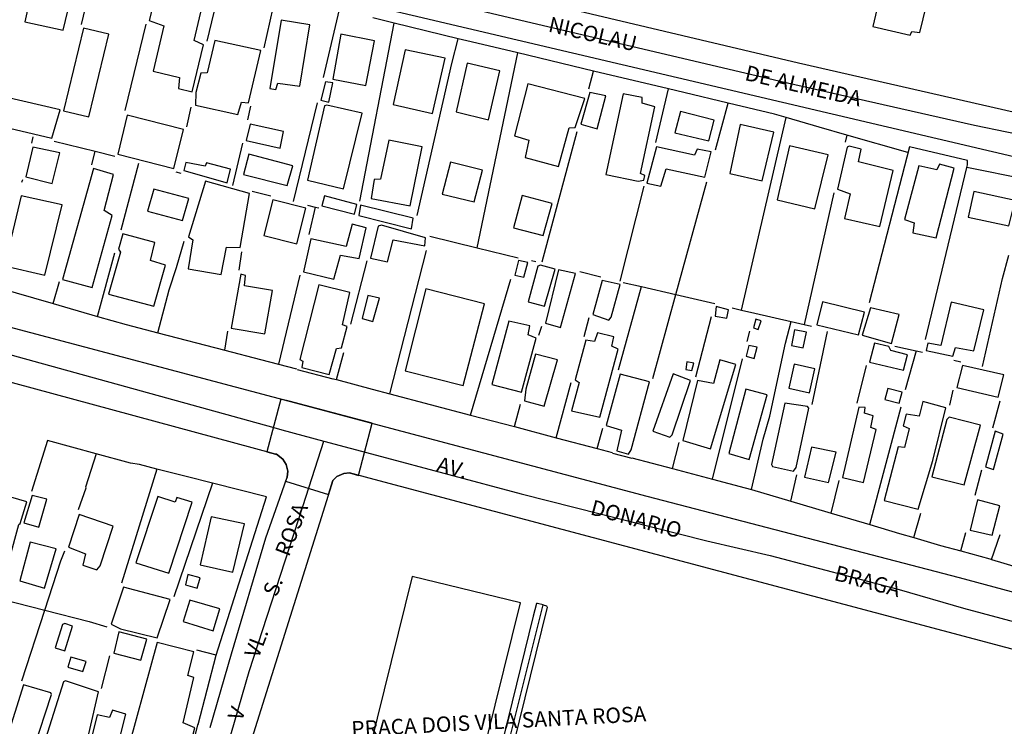
# Model space of a CAD drawing. Units: millimetres. Extents: x 187935 to 190351, y 1679832 to 1682605.
# Drawn here: x 189873 to 190033, y 1680126 to 1680241 of the extents above; entities that cross this region are included whole.
import ezdxf
from ezdxf.enums import TextEntityAlignment as Align

# ---------------------------------------------------------------- set-up
doc = ezdxf.new("R2010")
doc.units = ezdxf.units.MM
doc.header["$MEASUREMENT"] = 0
for name, color, linetype in [('V-AREA_VERDE', 3, 'Continuous'), ('V-CRUZAMENTO', 1, 'Continuous'), ('V-EDIFICACAO', 31, 'Continuous'), ('V-EIXO_DE_LOGRADOURO', 3, 'Continuous'), ('V-LOTE', 1, 'Continuous'), ('V-NOME_DOS_LOGRADOUROS', 7, 'Continuous'), ('V-QUADRA', 50, 'Continuous'), ('V-TESTADA', 5, 'Continuous')]:
    doc.layers.add(name, color=color, linetype=linetype)

msp = doc.modelspace()

# ---------------------------------------------------------------- linework, layer by layer
at = {"layer": 'V-AREA_VERDE'}
msp.add_lwpolyline([(190083.28, 1680124.89), (190043.17, 1680136.06), (189929.44, 1680166.3), (189926.26, 1680167.14), (189925.35, 1680167.07), (189924.19, 1680166.55), (189923.58, 1680165.91), (189921.99, 1680160.85), (189908.89, 1680119.15)], dxfattribs=at)
at = {"layer": 'V-CRUZAMENTO'}
msp.add_lwpolyline([(189929.97, 1680175.21), (189916.48, 1680178.79), (189915.12, 1680179.15), (189912.84, 1680170.59), (189914.25, 1680170.21), (189914.37, 1680170.18), (189915.41, 1680169.37), (189915.97, 1680168.49), (189916.26, 1680167.44), (189916.11, 1680166.47), (189915.88, 1680165.82), (189922.86, 1680163.63), (189923.58, 1680165.91), (189924.19, 1680166.55), (189925.35, 1680167.07), (189926.26, 1680167.14), (189927.72, 1680166.75)], close=True, dxfattribs=at)
at = {"layer": 'V-EDIFICACAO'}
for points in [[(190013.65, 1680249.71), (190011.33, 1680239.75), (190017.43, 1680238.34), (190017.68, 1680238.92), (190018.96, 1680238.78), (190021.19, 1680247.92), (190013.65, 1680249.71)], [(189875.44, 1680249.31), (189873.47, 1680240.5), (189879.73, 1680239.12), (189881.86, 1680248.2), (189875.74, 1680249.59), (189875.44, 1680249.31)], [(189896.98, 1680245.23), (189896.69, 1680244.69), (189894.78, 1680245.03), (189893.71, 1680240.7), (189896.08, 1680239.83), (189894.36, 1680232.47), (189898.65, 1680231.46), (189898.48, 1680229.67), (189900.69, 1680229.14), (189902.54, 1680236.78), (189901.02, 1680237.44), (189902.54, 1680243.9), (189896.98, 1680245.23)], [(189915.16, 1680240.76), (189913.31, 1680229.64), (189914.29, 1680229.48), (189914.6, 1680230.51), (189918.18, 1680230.04), (189919.83, 1680240.02), (189915.16, 1680240.76)], [(189879.76, 1680226.05), (189883.9, 1680225.04), (189887.15, 1680238.5), (189883, 1680239.46), (189879.76, 1680226.05)], [(189924.85, 1680238.47), (189923.57, 1680231.16), (189928.94, 1680230.13), (189930.34, 1680237.42), (189924.85, 1680238.47)], [(189904.36, 1680237.48), (189903.11, 1680232.21), (189902.1, 1680232.15), (189901.3, 1680229), (189901.21, 1680226.95), (189908.11, 1680225.42), (189908.73, 1680227.46), (189909.86, 1680227.35), (189911.84, 1680235.83), (189904.36, 1680237.48)], [(189935.32, 1680235.92), (189933.38, 1680227.08), (189939.77, 1680225.61), (189941.81, 1680234.58), (189935.32, 1680235.92)], [(189945.39, 1680233.76), (189943.6, 1680225.88), (189948.88, 1680224.56), (189950.73, 1680232.51), (189945.39, 1680233.76)], [(189922.34, 1680230.76), (189921.59, 1680227.74), (189922.92, 1680227.46), (189923.56, 1680230.56), (189922.34, 1680230.76)], [(189955.26, 1680230.41), (189953.1, 1680221.95), (189955.44, 1680221.24), (189954.82, 1680218.41), (189960.25, 1680216.98), (189961.98, 1680223.28), (189962.96, 1680223.29), (189964.52, 1680228.05), (189955.26, 1680230.41)], [(189965.36, 1680229.01), (189963.89, 1680223.88), (189966.54, 1680223.1), (189967.93, 1680228.47), (189965.36, 1680229.01)], [(189874.88, 1680222.3), (189877.88, 1680221.6), (189879.22, 1680226.17), (189870.12, 1680228.31), (189869.1, 1680223.65)], [(189970.74, 1680228.81), (189967.94, 1680215.67), (189973.22, 1680214.56), (189974.09, 1680214.75), (189974.26, 1680215.53), (189973.55, 1680215.82), (189975.93, 1680226.69), (189973.86, 1680227.27), (189973.82, 1680228.2), (189970.74, 1680228.81)], [(189922.59, 1680226.97), (189922.2, 1680226.81), (189919.42, 1680214.75), (189925.31, 1680213.32), (189928.31, 1680225.63), (189922.59, 1680226.97)], [(189980.07, 1680225.89), (189979.18, 1680222.44), (189984.67, 1680221.16), (189985.54, 1680224.52), (189980.07, 1680225.89)], [(189890.11, 1680225.32), (189888.61, 1680218.96), (189897.71, 1680216.65), (189899.25, 1680223.01), (189890.11, 1680225.32)], [(189910.09, 1680223.87), (189909.49, 1680221.18), (189915.01, 1680219.95), (189915.56, 1680222.69), (189910.09, 1680223.87)], [(189989.79, 1680223.81), (189988.07, 1680215.83), (189993.38, 1680214.64), (189995.23, 1680222.53), (189989.79, 1680223.81)], [(189932.65, 1680221.27), (189931.33, 1680214.92), (189930.29, 1680214.84), (189929.78, 1680211.79), (189936.1, 1680210.6), (189938.08, 1680220.15), (189932.65, 1680221.27)], [(189874.77, 1680220.09), (189873.62, 1680215.28), (189877.93, 1680214.21), (189879.15, 1680219.19), (189874.77, 1680220.09)], [(189976.16, 1680220.15), (189974.63, 1680214.24), (189976.88, 1680213.76), (189977.76, 1680216.57), (189984.05, 1680215.25), (189985.06, 1680219.33), (189982.79, 1680219.8), (189982.34, 1680218.8), (189976.16, 1680220.15)], [(189997.82, 1680220.35), (189995.78, 1680211.56), (190001.91, 1680210.09), (190004.08, 1680218.88), (189997.82, 1680220.35)], [(190009.03, 1680217.71), (190009.43, 1680219.77), (190007.48, 1680220.28), (190007.15, 1680220.11), (190005.61, 1680213.3), (190007.65, 1680212.54), (190006.74, 1680208.51), (190012.49, 1680207.2), (190014.66, 1680216.3), (190009.03, 1680217.71)], [(189909.9, 1680218.97), (189909.03, 1680215.69), (189916.11, 1680213.87), (189917.06, 1680217.1), (189909.9, 1680218.97)], [(189942.66, 1680217.68), (189941.34, 1680212.49), (189946.51, 1680211.22), (189947.86, 1680216.37), (189942.66, 1680217.68)], [(189879.61, 1680198.58), (189884.45, 1680197.3), (189887.69, 1680208.98), (189886.36, 1680209.8), (189887.92, 1680215.66), (189884.66, 1680216.63), (189879.61, 1680198.58)], [(189903.03, 1680217.57), (189902.79, 1680217), (189899.66, 1680217.61), (189899.33, 1680216.31), (189906.36, 1680214.34), (189906.93, 1680216.56), (189903.03, 1680217.57)], [(190018.85, 1680217.08), (190016.48, 1680208.35), (190018.05, 1680207.83), (190017.83, 1680206.21), (190021.62, 1680205.35), (190024.56, 1680216.68), (190022.17, 1680217.36), (190021.73, 1680216.44), (190018.85, 1680217.08)], [(189902.87, 1680214.58), (189900.09, 1680205.52), (189900.78, 1680205.04), (189900.03, 1680200.32), (189905.39, 1680199.4), (189906.27, 1680203.87), (189908.49, 1680203.8), (189910.02, 1680212.56), (189902.87, 1680214.58)], [(189894.46, 1680213.31), (189893.4, 1680209.73), (189899.1, 1680208.19), (189900.15, 1680211.77), (189894.46, 1680213.31)], [(190027.76, 1680212.89), (190026.84, 1680208.73), (190033.47, 1680207.31), (190034.47, 1680211.43), (190027.76, 1680212.89)], [(189872.89, 1680212.21), (189870.18, 1680200.84), (189876.74, 1680199.3), (189879.57, 1680210.76), (189872.89, 1680212.21)], [(189913.79, 1680211.55), (189912.36, 1680205.75), (189917.68, 1680204.4), (189919.16, 1680210.21), (189913.79, 1680211.55)], [(189922.21, 1680212.19), (189921.79, 1680210.59), (189927.1, 1680209.21), (189927.44, 1680210.79), (189922.21, 1680212.19)], [(189954.36, 1680212.28), (189952.94, 1680206.98), (189957.77, 1680205.74), (189959.23, 1680210.97), (189954.36, 1680212.28)], [(189928.04, 1680210.66), (189927.78, 1680208.98), (189936.36, 1680206.83), (189936.64, 1680208.56), (189928.04, 1680210.66)], [(189920, 1680205.22), (189918.76, 1680199.82), (189923.72, 1680198.63), (189924.78, 1680202.54), (189927.83, 1680202.01), (189928.97, 1680207), (189926.72, 1680207.57), (189925.74, 1680203.98), (189920, 1680205.22)], [(189931.45, 1680207.43), (189930.9, 1680207.28), (189929.68, 1680202.07), (189932.45, 1680201.48), (189933.39, 1680205.06), (189938.5, 1680204.08), (189938.61, 1680205.38), (189931.45, 1680207.43)], [(189889.39, 1680206), (189888.69, 1680203.52), (189889.06, 1680203.04), (189887.1, 1680196.19), (189894.44, 1680194.24), (189896.33, 1680200.91), (189893.91, 1680201.7), (189894.64, 1680204.64), (189889.39, 1680206)], [(189953.76, 1680201.7), (189953.13, 1680199.3), (189954.58, 1680198.95), (189955.28, 1680201.38), (189953.76, 1680201.7)], [(189957.33, 1680200.93), (189956.89, 1680200.78), (189955.33, 1680194.94), (189957.98, 1680194.27), (189959.71, 1680200.27), (189957.33, 1680200.93)], [(189958.13, 1680191.48), (189960.57, 1680190.8), (189963.02, 1680199.56), (189960.24, 1680200.18), (189958.13, 1680191.48)], [(189908.61, 1680199.45), (189907.04, 1680190.7), (189912.51, 1680189.78), (189913.77, 1680196.81), (189909.17, 1680197.58), (189909.38, 1680199.26), (189908.61, 1680199.45)], [(189967.33, 1680198.46), (189965.81, 1680192.88), (189968.43, 1680192), (189968.79, 1680192.46), (189970.25, 1680197.8), (189967.33, 1680198.46)], [(189921.28, 1680197.74), (189918.19, 1680185.57), (189918.65, 1680185.34), (189918.5, 1680184.3), (189922.98, 1680183.15), (189924.14, 1680187.4), (189924.99, 1680187.5), (189925.88, 1680190.95), (189925.12, 1680191.24), (189926.33, 1680196.46), (189921.28, 1680197.74)], [(189938.67, 1680197.09), (189935.29, 1680183.77), (189944.74, 1680181.34), (189948.22, 1680194.62), (189938.67, 1680197.09)], [(189929.27, 1680195.97), (189928.35, 1680192.23), (189930.07, 1680191.75), (189931.12, 1680195.55), (189929.27, 1680195.97)], [(189985.89, 1680194.18), (189985.71, 1680192.63), (189987.6, 1680192.33), (189987.87, 1680193.68), (189985.89, 1680194.18)], [(190003.17, 1680194.96), (190002.22, 1680191.24), (190009.01, 1680189.62), (190010.01, 1680193.26), (190003.17, 1680194.96)], [(190010.98, 1680194.01), (190009.63, 1680189.52), (190014.39, 1680188.19), (190015.61, 1680192.89), (190010.98, 1680194.01)], [(190024.06, 1680194.93), (190022.4, 1680187.85), (190020.28, 1680188.24), (190020.02, 1680187.07), (190024.34, 1680186.11), (190024.77, 1680187.54), (190027.79, 1680187.02), (190029.37, 1680193.64), (190024.06, 1680194.93)], [(189992.31, 1680192.12), (189991.92, 1680190.72), (189992.68, 1680190.45), (189993.19, 1680191.87), (189992.31, 1680192.12)], [(189952.17, 1680191.81), (189949.4, 1680181.51), (189954.24, 1680180.29), (189956.59, 1680189.07), (189955.33, 1680189.59), (189955.6, 1680191.04), (189952.17, 1680191.81)], [(189998.62, 1680190.43), (189998.1, 1680187.85), (190000.01, 1680187.48), (190000.57, 1680190.05), (189998.62, 1680190.43)], [(189966.57, 1680189.93), (189966.07, 1680188.51), (189964.69, 1680188.75), (189962.94, 1680182.28), (189963.6, 1680181.85), (189962.37, 1680177.26), (189966.94, 1680176.21), (189969.94, 1680187.28), (189968.89, 1680187.75), (189969.23, 1680189.26), (189966.57, 1680189.93)], [(189991.16, 1680187.88), (189990.75, 1680186.12), (189992.04, 1680185.76), (189992.55, 1680187.57), (189991.16, 1680187.88)], [(190014.29, 1680187.07), (190013.96, 1680187.7), (190011.59, 1680188.27), (190010.81, 1680185.16), (190016.35, 1680183.83), (190017, 1680186.36), (190014.29, 1680187.07)], [(189956.5, 1680186.43), (189954.94, 1680180.76), (189954.72, 1680178.89), (189957.93, 1680178.02), (189960.06, 1680185.53), (189956.5, 1680186.43)], [(189982.85, 1680182.15), (189980.46, 1680172.44), (189984.96, 1680171.08), (189989.05, 1680184.76), (189986.49, 1680185.54), (189985.44, 1680181.71), (189982.85, 1680182.15)], [(189981.13, 1680185.2), (189980.93, 1680183.95), (189981.91, 1680183.82), (189982.23, 1680184.98), (189981.13, 1680185.2)], [(189998.55, 1680184.83), (189997.69, 1680180.93), (190001.04, 1680180.19), (190001.92, 1680184.06), (189998.55, 1680184.83)], [(190025.91, 1680184.61), (190025.01, 1680181.03), (190031.72, 1680179.45), (190032.65, 1680183.08), (190025.91, 1680184.61)], [(189970.26, 1680183.2), (189968, 1680174.86), (189970.51, 1680174.08), (189969.72, 1680170.76), (189971.61, 1680170.19), (189972.04, 1680170.9), (189975.03, 1680181.95), (189970.26, 1680183.2)], [(189975.58, 1680173.92), (189978.34, 1680172.95), (189978.73, 1680173.34), (189981.69, 1680182.18), (189978.88, 1680183.27), (189975.58, 1680173.92)], [(190013.77, 1680180.85), (190013.3, 1680179.08), (190015.6, 1680178.47), (190016.12, 1680180.27), (190013.77, 1680180.85)], [(189990.72, 1680180.79), (189987.94, 1680170.29), (189991.24, 1680169.32), (189994.18, 1680179.85), (189990.72, 1680180.79)], [(189997.05, 1680178.51), (189994.89, 1680168.49), (189995.06, 1680168.18), (189998.45, 1680167.45), (189998.86, 1680168.03), (190000.93, 1680177.68), (190000.73, 1680177.95), (189997.05, 1680178.51)], [(190009.09, 1680177.86), (190006.42, 1680166.4), (190009.82, 1680165.57), (190011.89, 1680174.22), (190011.04, 1680174.55), (190011.41, 1680176.44), (190009.99, 1680176.85), (190010.09, 1680177.79), (190009.09, 1680177.86)], [(190016.77, 1680176.68), (190016.26, 1680174.79), (190017.26, 1680174.38), (190016.51, 1680171.27), (190015.44, 1680171.39), (190013.17, 1680162.68), (190018.74, 1680161.24), (190021.12, 1680169.17), (190023.2, 1680177.72), (190019.49, 1680178.78), (190018.86, 1680176.4), (190016.77, 1680176.68)], [(190023.39, 1680175.81), (190020.94, 1680166.5), (190026.22, 1680165.19), (190028.83, 1680174.91), (190023.76, 1680176.23), (190023.39, 1680175.81)], [(190029.67, 1680168.16), (190030.99, 1680167.68), (190032.56, 1680173.47), (190031.21, 1680173.94), (190029.67, 1680168.16)], [(190001.35, 1680171.35), (190000.24, 1680166.44), (190004.15, 1680165.57), (190005.39, 1680170.53), (190001.35, 1680171.35)], [(189874.68, 1680163.49), (189873.34, 1680159.02), (189875.75, 1680158.31), (189877.05, 1680162.85), (189874.68, 1680163.49)], [(189895.11, 1680163.31), (189891.53, 1680152.55), (189896.87, 1680150.82), (189900.69, 1680162.41), (189898.21, 1680163.13), (189897.91, 1680162.39), (189895.11, 1680163.31)], [(189868.14, 1680147.49), (189869.27, 1680146.99), (189872.5, 1680158.73), (189872.74, 1680158.9), (189873.81, 1680162.45), (189871.22, 1680163.19), (189870.71, 1680161.85), (189868.21, 1680162.64), (189866.39, 1680163.01), (189863.5, 1680152.71), (189860.94, 1680152.99), (189860.17, 1680149.68), (189862.09, 1680149.21), (189862.7, 1680150.24), (189867.11, 1680148.91), (189867.03, 1680148.09)], [(190028.34, 1680162.75), (190027.15, 1680157.86), (190030.74, 1680157.04), (190031.98, 1680161.8), (190028.34, 1680162.75)], [(189882.33, 1680160.38), (189880.57, 1680155.08), (189883.35, 1680153.97), (189882.93, 1680152.16), (189885.2, 1680151.36), (189885.72, 1680152.01), (189887.85, 1680158.48), (189882.33, 1680160.38)], [(189903.76, 1680159.98), (189901.99, 1680152.19), (189907.28, 1680151), (189909.19, 1680158.84), (189903.76, 1680159.98)], [(189874.36, 1680155.87), (189872.66, 1680149.62), (189876.67, 1680148.39), (189878.58, 1680154.78), (189874.36, 1680155.87)], [(189899.96, 1680150.61), (189899.58, 1680148.92), (189901.51, 1680148.43), (189901.97, 1680150.08), (189899.96, 1680150.61)], [(189889.5, 1680148.55), (189887.54, 1680142.53), (189889.04, 1680141.81), (189895.01, 1680140.34), (189897.12, 1680146.54), (189889.5, 1680148.55)], [(189900.32, 1680146.44), (189899.23, 1680142.97), (189904.08, 1680141.46), (189905.21, 1680145.04), (189900.32, 1680146.44)], [(189957.73, 1680145.69), (189958.31, 1680145.54), (189958.4, 1680145.29), (189951.99, 1680119.34), (189951.66, 1680118.21), (189951.38, 1680118.23), (189950.91, 1680118.35), (189957.73, 1680145.69), (189956.83, 1680145.91), (189956.68, 1680145.91), (189956.14, 1680143.86), (189950.01, 1680118.88), (189949.98, 1680118.66), (189950.13, 1680118.56), (189950.91, 1680118.35)], [(189879.61, 1680142.49), (189878.43, 1680138.7), (189879.99, 1680138.21), (189881.23, 1680142.2), (189879.98, 1680142.66), (189879.61, 1680142.49)], [(189888.75, 1680141.29), (189887.96, 1680137.82), (189892.33, 1680136.7), (189893.3, 1680140.11), (189888.75, 1680141.29)], [(189892.29, 1680115.5), (189892.51, 1680116.06), (189898.2, 1680114.55), (189901.1, 1680125.67), (189899.2, 1680126.5), (189900.98, 1680133.9), (189900, 1680134.21), (189900.94, 1680138.04), (189894.97, 1680139.56), (189889.42, 1680119.17), (189888.66, 1680115.33), (189891.84, 1680114.32)], [(189880.95, 1680137.18), (189880.47, 1680135.57), (189882.91, 1680134.87), (189883.46, 1680136.48), (189880.95, 1680137.18)], [(189880.1, 1680133.36), (189879.77, 1680133.19), (189876.17, 1680121.85), (189882.5, 1680119.8), (189882.79, 1680120.02), (189885.44, 1680131.52), (189880.1, 1680133.36)], [(189873.24, 1680132.66), (189870.44, 1680123.68), (189874.95, 1680122.33), (189877.82, 1680131.11), (189877.69, 1680131.38), (189873.24, 1680132.66)], [(189885.25, 1680127.78), (189883.31, 1680119.93), (189888.7, 1680118.49), (189890.21, 1680123.84), (189889.03, 1680124.51), (189889.89, 1680127.91), (189887.76, 1680128.56), (189887.27, 1680127.38), (189885.25, 1680127.78)]]:
    msp.add_lwpolyline(points, close=True, dxfattribs=at)
at = {"layer": 'V-EIXO_DE_LOGRADOURO'}
for points in [[(189868.14, 1680261.02), (189997.01, 1680230.7), (190027.87, 1680223.69), (190038.37, 1680221.5), (190081.14, 1680211.3), (190103.28, 1680206.2), (190148.05, 1680196), (190158.05, 1680194.3), (190167.77, 1680193.24), (190177.84, 1680193.1), (190187.91, 1680193.88), (190243.81, 1680197.23), (190329.37, 1680202.75), (190340.44, 1680203.22)], [(189868.2, 1680187.14), (189913.97, 1680174.51), (189915.27, 1680174.16)], [(189915.27, 1680174.16), (189922.11, 1680172.33)], [(189918.73, 1680161.87), (189922.11, 1680172.33)], [(189922.11, 1680172.33), (189930.64, 1680170.05)], [(189930.64, 1680170.05), (189954.19, 1680163.75), (189984.36, 1680156.1), (189994.63, 1680153.69), (190015.61, 1680148.17), (190026.1, 1680145.13), (190092.85, 1680127.24), (190102.26, 1680125.64)], [(189904.11, 1680114.01), (189905.31, 1680118.74), (189909.97, 1680134.85), (189918.73, 1680161.87)]]:
    msp.add_lwpolyline(points, dxfattribs=at)
at = {"layer": 'V-LOTE'}
for points in [[(189882.69, 1680240.05), (189885.45, 1680251.59)], [(189903.13, 1680237.36), (189905.48, 1680247.07)], [(189912.41, 1680236.28), (189914.36, 1680244.99)], [(189922.02, 1680231.42), (189924.63, 1680242.48)], [(189889.78, 1680226.06), (189893.18, 1680240.13)], [(189927.92, 1680211.35), (189933.51, 1680240.3)], [(189933.51, 1680240.3), (189930.06, 1680241.15)], [(189943.94, 1680237.75), (189933.51, 1680240.3)], [(189937.26, 1680209.01), (189942.9, 1680233.74), (189943.94, 1680237.75)], [(189946.07, 1680237.23), (189943.94, 1680237.75)], [(189953.64, 1680235.43), (189946.07, 1680237.23)], [(189947, 1680203.75), (189953.64, 1680235.43)], [(189965.94, 1680232.5), (189953.64, 1680235.43)], [(189965.15, 1680229.59), (189965.94, 1680232.5)], [(189978.1, 1680229.6), (189965.94, 1680232.5)], [(189976.04, 1680220.86), (189978.1, 1680229.6)], [(189980.63, 1680229), (189978.1, 1680229.6)], [(189987.83, 1680227.28), (189980.63, 1680229)], [(189917.14, 1680211.26), (189921.04, 1680227.3)], [(189985.76, 1680219.68), (189987.83, 1680227.28)], [(189995.35, 1680225.49), (189987.83, 1680227.28)], [(189899.82, 1680223.43), (189900.54, 1680226.6)], [(189909.73, 1680224.54), (189910.21, 1680226.77)], [(189990, 1680193.63), (189997.27, 1680224.94)], [(189997.27, 1680224.94), (189995.35, 1680225.49)], [(190002.62, 1680223.39), (189997.27, 1680224.94)], [(189957.58, 1680201.45), (189963.29, 1680222.69)], [(190007.1, 1680222.09), (190002.62, 1680223.39)], [(189874.78, 1680221.81), (189874.57, 1680220.76)], [(189878.23, 1680221.11), (189884.89, 1680219.44)], [(190007.1, 1680222.09), (190006.85, 1680220.94)], [(190017.01, 1680219.23), (190007.1, 1680222.09)], [(189884.35, 1680217.25), (189884.89, 1680219.44)], [(189884.89, 1680219.44), (189888.09, 1680218.63)], [(189907.29, 1680213.87), (189908.91, 1680220.74)], [(190017.3, 1680220.16), (190010.74, 1680194.79)], [(190026.74, 1680217.96), (190017.3, 1680220.16)], [(190026.65, 1680216.82), (190026.75, 1680217.22), (190026.74, 1680217.96)], [(189889.15, 1680206.66), (189892.02, 1680217.53)], [(189898.02, 1680216.08), (189898.82, 1680215.91)], [(190019.92, 1680188.83), (190026.65, 1680216.82)], [(190036.32, 1680214.85), (190026.65, 1680216.82)], [(189873.08, 1680214.83), (189872.95, 1680214.38)], [(189979.33, 1680196.17), (189984.35, 1680214.48)], [(189913.45, 1680212.15), (189910.44, 1680212.88)], [(189970.25, 1680198.32), (189974.19, 1680213.78)], [(190005.03, 1680212.7), (190000.19, 1680191.27)], [(189919.45, 1680210.66), (189920.7, 1680210.37)], [(189920.7, 1680210.37), (189919.65, 1680205.89)], [(189920.7, 1680210.37), (189921.28, 1680210.24)], [(189895.09, 1680189.93), (189896.95, 1680196.92), (189898.16, 1680200.53), (189899.37, 1680204.83)], [(189939.31, 1680205.62), (189947, 1680203.75)], [(189932.82, 1680180.02), (189938.77, 1680203.29)], [(189947, 1680203.75), (189953.66, 1680202.12)], [(189885.28, 1680192.6), (189888.09, 1680202.93)], [(189908.33, 1680200.09), (189908.77, 1680203.1)], [(189926.46, 1680191.33), (189929.11, 1680201.63)], [(189955.85, 1680201.68), (189956.57, 1680201.5)], [(190029.15, 1680184.47), (190032.44, 1680198.77), (190033.45, 1680202.56)], [(189918.18, 1680199.29), (189914.72, 1680184.84)], [(189945.92, 1680176.56), (189952.47, 1680198.67)], [(189967.13, 1680198.97), (189963.7, 1680199.85)], [(189868.83, 1680197.34), (189878.11, 1680194.67)], [(189878.11, 1680194.67), (189879.1, 1680198.27)], [(189970, 1680183.93), (189973.74, 1680197.45)], [(189970.77, 1680198.13), (189973.74, 1680197.45)], [(189973.74, 1680197.45), (189979.33, 1680196.17)], [(189975.57, 1680182.49), (189979.33, 1680196.17)], [(189979.33, 1680196.17), (189985.66, 1680194.72)], [(189878.11, 1680194.67), (189879.95, 1680194.14)], [(189879.95, 1680194.14), (189885.28, 1680192.6)], [(189988.46, 1680193.99), (189990, 1680193.63)], [(189990, 1680193.63), (189992.14, 1680193.14)], [(189885.28, 1680192.6), (189889.95, 1680191.26)], [(189964.4, 1680189.32), (189965.22, 1680192.41)], [(189982.58, 1680182.78), (189985.12, 1680192.56)], [(189992.14, 1680193.14), (189998.09, 1680191.76)], [(189889.95, 1680191.26), (189895.09, 1680189.93)], [(189957.03, 1680189.55), (189957.52, 1680191.03)], [(189991.64, 1680164.43), (189993.53, 1680172.65), (189994.61, 1680176.4), (189997.17, 1680188.24), (189998.09, 1680191.76)], [(189998.09, 1680191.76), (190000.19, 1680191.27)], [(190000.19, 1680191.27), (190001.4, 1680190.99)], [(189895.09, 1680189.93), (189905.98, 1680187.11)], [(189905.98, 1680187.11), (189906.51, 1680190.22)], [(189990.93, 1680188.5), (189991.34, 1680190.22)], [(190001.47, 1680178.29), (190003.99, 1680190.15)], [(190014.9, 1680187.78), (190018.38, 1680187)], [(189905.98, 1680187.11), (189911.8, 1680185.6)], [(189924.14, 1680182.31), (189925.35, 1680186.74)], [(189985.29, 1680166.14), (189990.18, 1680185.71)], [(190018.38, 1680187), (190016.61, 1680180.64)], [(190018.38, 1680187), (190019.41, 1680186.77)], [(189911.8, 1680185.6), (189914.72, 1680184.84)], [(189914.72, 1680184.84), (189917.66, 1680184.08)], [(190008.8, 1680178.5), (190010.3, 1680184.61)], [(190024.51, 1680185.5), (190025.66, 1680185.2)], [(189923.39, 1680182.51), (189924.14, 1680182.31)], [(189924.14, 1680182.31), (189929.93, 1680180.78)], [(189959.88, 1680172.87), (189962.32, 1680181.84)], [(189929.93, 1680180.78), (189932.82, 1680180.02)], [(189932.82, 1680180.02), (189945.92, 1680176.56)], [(190023.86, 1680178.17), (190024.38, 1680180.58)], [(189953.07, 1680174.67), (189954.09, 1680178.32)], [(190010.84, 1680158.75), (190015.94, 1680177.87)], [(190030.87, 1680174.49), (190032.02, 1680178.89)], [(189945.92, 1680176.56), (189953.07, 1680174.67)], [(189953.07, 1680174.67), (189959.88, 1680172.87)], [(189966.53, 1680171.11), (189967.44, 1680174.42)], [(189959.88, 1680172.87), (189966.53, 1680171.11)], [(189877.14, 1680172.43), (189874.54, 1680164.15)], [(189885.08, 1680170.26), (189877.14, 1680172.43)], [(189978.76, 1680167.86), (189979.88, 1680172.08)], [(189885.08, 1680170.26), (189883.34, 1680164.85), (189883.4, 1680164.64), (189882.15, 1680161.12)], [(189890.66, 1680168.73), (189885.08, 1680170.26)], [(189966.53, 1680171.11), (189968.97, 1680170.47)], [(189892.1, 1680168.5), (189890.66, 1680168.73)], [(189894.93, 1680167.78), (189892.1, 1680168.5)], [(189972.15, 1680169.6), (189978.76, 1680167.86)], [(189894.93, 1680167.78), (189889.19, 1680149.24)], [(189899.73, 1680166.57), (189894.93, 1680167.78)], [(189904.01, 1680165.49), (189899.73, 1680166.57)], [(189978.76, 1680167.86), (189985.29, 1680166.14)], [(189998.04, 1680162.54), (189998.98, 1680166.86)], [(190027.98, 1680163.51), (190029.08, 1680167.62)], [(189904.01, 1680165.49), (189897.71, 1680147.01)], [(189912.77, 1680163.27), (189904.01, 1680165.49)], [(189985.29, 1680166.14), (189990.59, 1680164.74)], [(190004.56, 1680160.61), (190005.86, 1680165.9)], [(189904.59, 1680137.51), (189912.77, 1680163.27)], [(189990.59, 1680164.74), (189991.64, 1680164.43)], [(189991.64, 1680164.43), (189998.04, 1680162.54)], [(189998.04, 1680162.54), (190004.05, 1680160.76)], [(190004.05, 1680160.76), (190004.56, 1680160.61)], [(190004.56, 1680160.61), (190010.84, 1680158.75)], [(190018.03, 1680156.63), (190019.14, 1680160.58)], [(190010.84, 1680158.75), (190015.69, 1680157.32)], [(190015.69, 1680157.32), (190018.03, 1680156.63)], [(190025.66, 1680154.45), (190026.44, 1680157.45)], [(190030.66, 1680153.07), (190032.07, 1680157.15)], [(190018.03, 1680156.63), (190022.32, 1680155.36)], [(190022.32, 1680155.36), (190025.66, 1680154.45)], [(189876.73, 1680144.82), (189879.35, 1680152.83), (189880, 1680154.45)], [(190025.66, 1680154.45), (190030.38, 1680153.16)], [(190030.38, 1680153.16), (190030.66, 1680153.07)], [(190030.66, 1680153.07), (190037.72, 1680150.93)], [(189947.25, 1680118.44), (189954.05, 1680146.03), (189936.44, 1680150.31), (189929.6, 1680122.65), (189945.4, 1680118.77), (189947.25, 1680118.44)], [(189868.61, 1680143.06), (189869.74, 1680146.6), (189876.73, 1680144.82)], [(189872.98, 1680133.32), (189876.73, 1680144.82)], [(189876.73, 1680144.82), (189883.95, 1680142.99), (189886.83, 1680142.12)], [(189904.59, 1680137.5), (189901.42, 1680138.32)], [(189885.97, 1680132.08), (189887.32, 1680137.4)], [(189901.65, 1680126.26), (189904.59, 1680137.5)], [(189904.59, 1680137.5), (189904.59, 1680137.51)]]:
    msp.add_lwpolyline(points, dxfattribs=at)
at = {"layer": 'V-QUADRA'}
for points in [[(189868.11, 1680264.51), (189926.95, 1680250.76), (189940.79, 1680247.68), (189999.27, 1680233.85), (190034.18, 1680225.87), (190050.83, 1680221.82), (190107.44, 1680208.58), (190140.74, 1680200.98), (190156.25, 1680198.01), (190166.91, 1680196.85), (190174.07, 1680196.57), (190184.81, 1680196.86), (190210.39, 1680198.66)], [(190275.33, 1680195.59), (190181.3, 1680189.68), (190177.84, 1680189.5), (190171.26, 1680189.58), (190161.62, 1680190.13), (190152.32, 1680191.35), (190144.09, 1680192.93), (190116.33, 1680199.36), (190111.55, 1680200.61), (190103.67, 1680202.32), (190064.93, 1680211.36), (189868.11, 1680257.64)], [(189868.21, 1680191.6), (189916.48, 1680178.79), (189932.11, 1680174.64), (189974.59, 1680163.36), (190025.36, 1680150.15), (190067.03, 1680138.92), (190103.37, 1680129.39), (190105.26, 1680128.89), (190107.88, 1680128.31), (190110.74, 1680127.99), (190113.5, 1680127.39), (190121.38, 1680126.5), (190122.49, 1680126.37), (190128.47, 1680126.07), (190140.91, 1680126.07), (190147.33, 1680126.69), (190196.41, 1680129.95)], [(189903.62, 1680125.77), (189907.06, 1680137.75), (189912.66, 1680156.6), (189914.92, 1680163.05), (189916.11, 1680166.47), (189916.26, 1680167.44), (189915.97, 1680168.49), (189915.41, 1680169.37), (189914.37, 1680170.18), (189914.25, 1680170.21), (189868.21, 1680182.66)], [(190083.28, 1680124.89), (190043.17, 1680136.06), (189929.44, 1680166.3), (189926.26, 1680167.14), (189925.35, 1680167.07), (189924.19, 1680166.55), (189923.58, 1680165.91), (189921.99, 1680160.85), (189908.89, 1680119.15)]]:
    msp.add_lwpolyline(points, dxfattribs=at)
at = {"layer": 'V-TESTADA'}
for points in [[(189933.51, 1680240.3), (189930.06, 1680241.15)], [(189943.94, 1680237.75), (189933.51, 1680240.3)], [(189946.07, 1680237.23), (189943.94, 1680237.75)], [(189953.64, 1680235.43), (189946.07, 1680237.23)], [(189965.94, 1680232.5), (189953.64, 1680235.43)], [(189978.1, 1680229.6), (189965.94, 1680232.5)], [(189980.63, 1680229), (189978.1, 1680229.6)], [(189987.83, 1680227.28), (189980.63, 1680229)], [(189995.35, 1680225.49), (189987.83, 1680227.28)], [(189997.27, 1680224.94), (189995.35, 1680225.49)], [(190002.62, 1680223.39), (189997.27, 1680224.94)], [(190007.1, 1680222.09), (190002.62, 1680223.39)], [(190017.01, 1680219.23), (190007.1, 1680222.09)], [(190026.74, 1680217.96), (190017.3, 1680220.16)], [(190036.32, 1680214.85), (190026.65, 1680216.82)], [(189868.83, 1680197.34), (189878.11, 1680194.67)], [(189878.11, 1680194.67), (189879.95, 1680194.14)], [(189879.95, 1680194.14), (189885.28, 1680192.6)], [(189885.28, 1680192.6), (189889.95, 1680191.26)], [(189889.95, 1680191.26), (189895.09, 1680189.93)], [(189895.09, 1680189.93), (189905.98, 1680187.11)], [(189905.98, 1680187.11), (189911.8, 1680185.6)], [(189911.8, 1680185.6), (189914.72, 1680184.84)], [(189914.72, 1680184.84), (189917.66, 1680184.08)], [(189917.73, 1680183.97), (189923.54, 1680182.42)], [(189923.39, 1680182.51), (189924.14, 1680182.31)], [(189924.14, 1680182.31), (189929.93, 1680180.78)], [(189929.93, 1680180.78), (189932.82, 1680180.02)], [(189932.82, 1680180.02), (189945.92, 1680176.56)], [(189945.92, 1680176.56), (189953.07, 1680174.67)], [(189953.07, 1680174.67), (189959.88, 1680172.87)], [(189959.88, 1680172.87), (189966.53, 1680171.11)], [(189885.08, 1680170.26), (189877.14, 1680172.43)], [(189890.66, 1680168.73), (189885.08, 1680170.26)], [(189966.53, 1680171.11), (189968.97, 1680170.47)], [(189969.04, 1680170.38), (189972.18, 1680169.54)], [(189892.1, 1680168.5), (189890.66, 1680168.73)], [(189894.93, 1680167.78), (189892.1, 1680168.5)], [(189972.15, 1680169.6), (189978.76, 1680167.86)], [(189899.73, 1680166.57), (189894.93, 1680167.78)], [(189904.01, 1680165.49), (189899.73, 1680166.57)], [(189978.76, 1680167.86), (189985.29, 1680166.14)], [(189912.77, 1680163.27), (189904.01, 1680165.49)], [(189985.29, 1680166.14), (189990.59, 1680164.74)], [(189904.59, 1680137.51), (189912.77, 1680163.27)], [(189990.59, 1680164.74), (189991.64, 1680164.43)], [(189991.64, 1680164.43), (189998.04, 1680162.54)], [(189998.04, 1680162.54), (190004.05, 1680160.76)], [(190004.05, 1680160.76), (190004.56, 1680160.61)], [(190004.56, 1680160.61), (190010.84, 1680158.75)], [(190010.84, 1680158.75), (190015.69, 1680157.32)], [(190015.69, 1680157.32), (190018.03, 1680156.63)], [(190018.03, 1680156.63), (190022.32, 1680155.36)], [(190022.32, 1680155.36), (190025.66, 1680154.45)], [(190025.66, 1680154.45), (190030.38, 1680153.16)], [(190030.38, 1680153.16), (190030.66, 1680153.07)], [(190030.66, 1680153.07), (190037.72, 1680150.93)], [(189901.65, 1680126.26), (189904.59, 1680137.5)], [(189904.59, 1680137.5), (189904.59, 1680137.51)], [(189892.77, 1680115.38), (189898.51, 1680113.9), (189901.64, 1680126.32)]]:
    msp.add_lwpolyline(points, dxfattribs=at)

# ---------------------------------------------------------------- texts
at = {"layer": 'V-NOME_DOS_LOGRADOUROS'}
for s, rotation, p in [('NICOLAU', 347, (189958.27, 1680238.18)), ('DE ALMEIDA', 347, (189990.22, 1680230.29)), ('AV.', 345, (189940.06, 1680166.68)), ('ROSA', 69, (189917.15, 1680153.11)), ('DONARIO', 345, (189965.07, 1680159.66)), ('BRAGA', 345, (190004.7, 1680149)), ('S.', 69, (189915.18, 1680146.59)), ('VL.', 69, (189912.18, 1680136.58)), ('V', 69, (189909.45, 1680126.37)), ('PRAÇA DOIS VILA SANTA ROSA', 3, (189926.67, 1680123.47))]:
    msp.add_text(s, height=2.5, rotation=rotation, dxfattribs=at).set_placement(p, align=Align.BOTTOM_LEFT)

doc.saveas('drawing.dxf')
